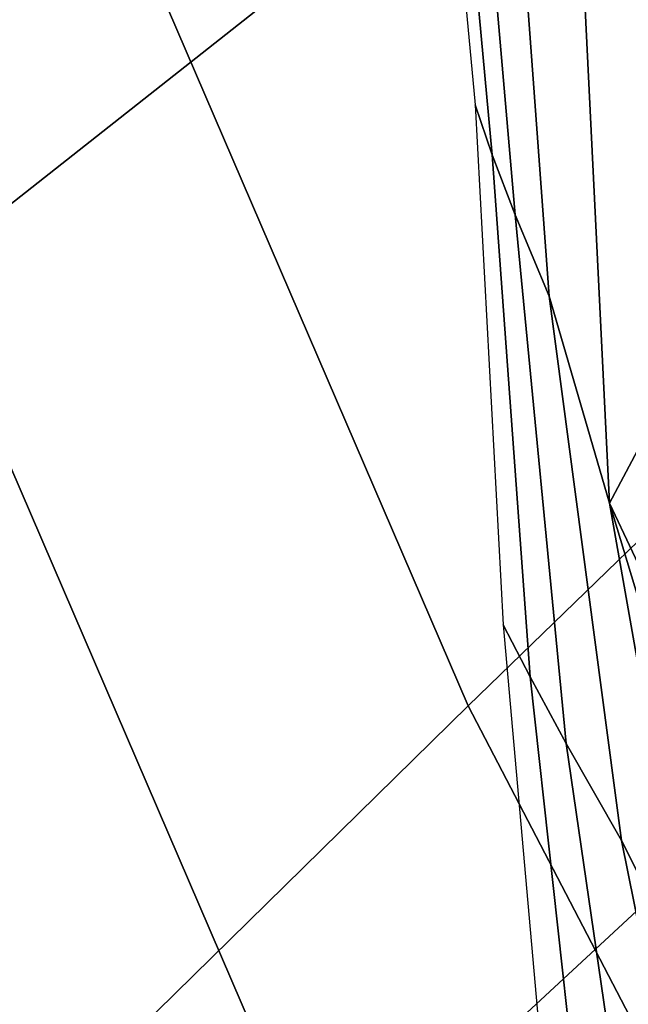
# Model space of a CAD drawing. Units: inches. Extents: x -11.3 to 9.6, y -4.1 to 23.8.
# Drawn here: x -7 to -6.6, y 4.5 to 5.2 of the extents above; entities that cross this region are included whole.
import ezdxf

# ---------------------------------------------------------------- set-up
doc = ezdxf.new("R2010")
doc.units = ezdxf.units.IN
doc.header["$MEASUREMENT"] = 0

msp = doc.modelspace()

# ---------------------------------------------------------------- linework, layer by layer
for points in [[(-7.07028, 5.02162, -2.32433), (-7.29918, 5.67122, -2.32432), (-6.34784, 6.30053, -2.32431), (-6.15271, 5.74576, -2.32432)], [(-5.86427, 6.21643, -0.868), (-6.9596, 5.31475, -0.6543), (-6.70859, 4.73145, -0.63298), (-5.66357, 5.74421, -0.85318)], [(-7.17288, 5.9268, -0.6738), (-8.10787, 5.27518, -0.44236), (-7.85756, 4.5666, -0.41898), (-6.9596, 5.31475, -0.6543)], [(-6.80345, 4.40232, -2.32433), (-7.07028, 5.02162, -2.32433), (-6.15271, 5.74576, -2.32432), (-5.92523, 5.21683, -2.32432)], [(-5.66357, 5.74421, -0.85318), (-6.70859, 4.73145, -0.63298), (-6.42218, 4.18102, -0.61054), (-5.43374, 5.29835, -0.83717)], [(-6.70378, 5.13242, -1.99878), (-6.69244, 5.09922, -1.82001), (-6.73385, 5.54681, -1.82934), (-6.74424, 5.56242, -1.99878)], [(-6.69244, 5.09922, -1.82001), (-6.67728, 5.059, -1.62736), (-6.71816, 5.53049, -1.64535), (-6.73385, 5.54681, -1.82934)], [(-6.71816, 5.53049, -1.64535), (-6.67728, 5.059, -1.62736), (-6.6545, 5.00473, -1.40695), (-6.69185, 5.51272, -1.43227)], [(-6.69185, 5.51272, -1.43227), (-6.6545, 5.00473, -1.40695), (-6.61419, 4.86666, -1.10583), (-6.64517, 5.49486, -1.16078)], [(-6.55822, 4.97221, -0.79983), (-6.56836, 5.47828, -0.80161), (-6.64517, 5.49486, -1.16078), (-6.61419, 4.86666, -1.10583)], [(-6.9596, 5.31475, -0.6543), (-7.85756, 4.5666, -0.41898), (-7.56403, 3.89153, -0.39404), (-6.70859, 4.73145, -0.63298)], [(-6.50059, 3.81783, -2.32433), (-6.80345, 4.40232, -2.32433), (-5.92523, 5.21683, -2.32432), (-5.66705, 4.71761, -2.32432)], [(-6.6673, 4.75091, -1.79233), (-6.69244, 5.09922, -1.82001), (-6.70378, 5.13242, -1.99878), (-6.68514, 4.78561, -1.99878)], [(-6.64313, 4.70623, -1.57531), (-6.67728, 5.059, -1.62736), (-6.69244, 5.09922, -1.82001), (-6.6673, 4.75091, -1.79233)], [(-6.60631, 4.64159, -1.33718), (-6.6545, 5.00473, -1.40695), (-6.67728, 5.059, -1.62736), (-6.64313, 4.70623, -1.57531)], [(-7.14402, 4.08629, -2.32433), (-7.42611, 4.7406, -2.32433), (-7.07028, 5.02162, -2.32433), (-6.80345, 4.40232, -2.32433)], [(-6.5573, 4.54431, -1.06261), (-6.61419, 4.86666, -1.10583), (-6.6545, 5.00473, -1.40695), (-6.60631, 4.64159, -1.33718)], [(-6.61419, 4.86666, -1.10583), (-6.53748, 4.7042, -0.76689), (-6.52317, 4.74082, -0.67994), (-6.55822, 4.97221, -0.79983)], [(-6.49661, 4.40175, -0.73628), (-6.52461, 4.57059, -0.77566), (-6.61419, 4.86666, -1.10583), (-6.5573, 4.54431, -1.06261)], [(-6.61419, 4.86666, -1.10583), (-6.52461, 4.57059, -0.77566), (-6.50621, 4.60202, -0.67107), (-6.53748, 4.7042, -0.76689)], [(-6.63642, 4.47231, -1.76292), (-6.6673, 4.75091, -1.79233), (-6.68514, 4.78561, -1.99878), (-6.66005, 4.50198, -1.99878)], [(-6.60321, 4.43127, -1.51812), (-6.64313, 4.70623, -1.57531), (-6.6673, 4.75091, -1.79233), (-6.63642, 4.47231, -1.76292)], [(-6.70859, 4.73145, -0.63298), (-7.56403, 3.89153, -0.39404), (-7.22999, 3.25475, -0.3685), (-6.42218, 4.18102, -0.61054)], [(-6.55086, 4.36748, -1.25542), (-6.60631, 4.64159, -1.33718), (-6.64313, 4.70623, -1.57531), (-6.60321, 4.43127, -1.51812)], [(-6.49334, 4.2809, -0.96693), (-6.5573, 4.54431, -1.06261), (-6.60631, 4.64159, -1.33718), (-6.55086, 4.36748, -1.25542)]]:
    msp.add_3dface(points)

doc.saveas('drawing.dxf')
